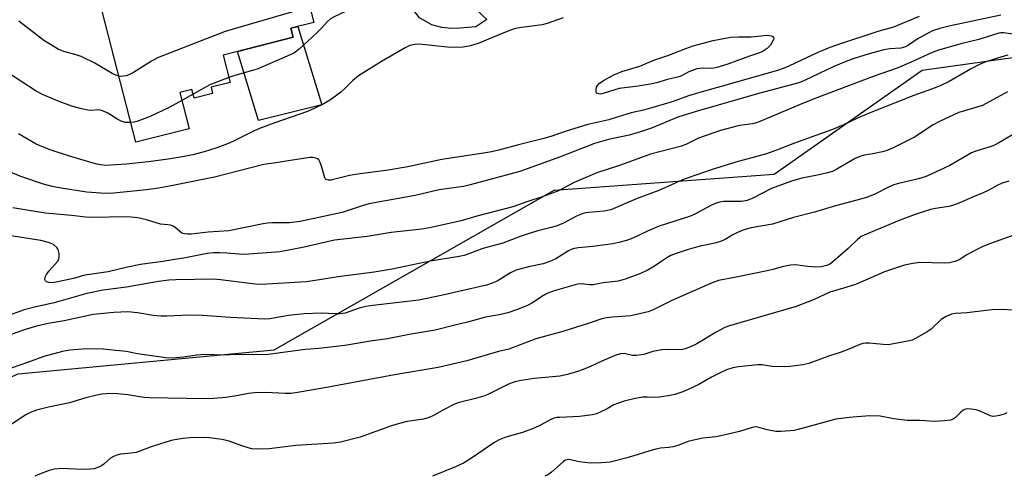
# Model space of a CAD drawing. Units: inches. Extents: x 1225769 to 1231769, y 541455 to 545455.
# Drawn here: x 1226687 to 1226972, y 543257 to 543389 of the extents above; entities that cross this region are included whole.
import ezdxf

# ---------------------------------------------------------------- set-up
doc = ezdxf.new("R2010")
doc.units = ezdxf.units.IN
doc.header["$MEASUREMENT"] = 0
for name, color, linetype in [('BLDG-Footprint', 5, 'Continuous'), ('CULTRL-Pad', 6, 'Continuous'), ('NTRL-Trees', 3, 'Continuous'), ('Undefined', 1, 'Continuous')]:
    doc.layers.add(name, color=color, linetype=linetype)

msp = doc.modelspace()

# ---------------------------------------------------------------- linework, layer by layer
at = {"layer": 'BLDG-Footprint', "elevation": 423.07}
msp.add_lwpolyline([(1226765.01, 543427.14), (1226771.45, 543401.91), (1226769.06, 543401.3), (1226772.29, 543388.65), (1226765.61, 543386.95), (1226766.27, 543384.37), (1226746.03, 543379.2), (1226748.06, 543371.27), (1226742.53, 543369.86), (1226742.99, 543368.05), (1226737.63, 543366.68), (1226736.97, 543369.25), (1226733.51, 543368.36), (1226736.19, 543357.86), (1226720.75, 543353.92), (1226706.61, 543409.31), (1226720.95, 543412.97), (1226720.54, 543414.59), (1226732.86, 543417.74), (1226733.39, 543415.64), (1226744.86, 543418.56), (1226744.03, 543421.78)], close=True, dxfattribs=at)
at = {"layer": 'CULTRL-Pad'}
for points in [[(1226803.12, 543406.47), (1226808.74, 543400.6), (1226809.69, 543401.51), (1226822.33, 543389.48), (1226819.18, 543387.42), (1226814.51, 543387.01), (1226812.04, 543386.87), (1226809.3, 543387.15), (1226806.41, 543387.97), (1226802.84, 543390.03), (1226795.84, 543399.22)], [(1226774.61, 543364.73), (1226756.23, 543360.2), (1226750.18, 543380.27), (1226766.27, 543384.37), (1226765.61, 543386.95), (1226767.65, 543387.47)]]:
    msp.add_lwpolyline(points, close=True, dxfattribs=at)
at = {"layer": 'NTRL-Trees'}
msp.add_lwpolyline([(1226576.78, 543238.22), (1226686.73, 543286.83), (1226760.81, 543293.78), (1226841.82, 543340.07), (1226905.48, 543344.7), (1226948.31, 543374.8), (1227080.25, 543393.31), (1227145.07, 543408.36), (1227187.89, 543438.45), (1227305.94, 543546.09), (1227410.11, 543616.69), (1227494.6, 543672.25)], dxfattribs=at)
at = {"layer": 'Undefined'}
msp.add_line((1226737.33, 543367.83, 420), (1226734.11, 543365.99, 420), dxfattribs=at)
for points, elevation in [([(1226806.75, 543402.68), (1226803.13, 543400.4), (1226801.68, 543399.66), (1226800.67, 543399.23), (1226799.58, 543398.92), (1226795.31, 543398.06), (1226791.89, 543397.19), (1226790.21, 543396.69), (1226788.9, 543396.1), (1226787.13, 543395.11), (1226783.48, 543392.81), (1226778.14, 543390.27), (1226777.12, 543389.68), (1226776.26, 543388.94), (1226774.42, 543386.85), (1226773.16, 543385.61), (1226768.1, 543381.04), (1226767.19, 543380.28), (1226766.47, 543379.79), (1226764.6, 543378.9), (1226755.91, 543375.15), (1226754.52, 543374.7), (1226749.45, 543373.32), (1226747.69, 543372.72)], 420), ([(1226771.05, 543393.49), (1226769.49, 543392.75), (1226768.11, 543392.27), (1226748.9, 543386.72), (1226746.63, 543386), (1226727.05, 543378.39), (1226725.27, 543377.39), (1226720.06, 543374.11), (1226718.76, 543373.44), (1226717.94, 543373.19), (1226717.1, 543373.05), (1226716.54, 543373.02), (1226715.86, 543373.1)], 422), ([(1226947.47, 543390.41), (1226940.06, 543387.31), (1226935.56, 543386.01), (1226923.57, 543382.11), (1226921.64, 543381.41), (1226918.16, 543379.96), (1226909.73, 543375.96), (1226908.09, 543375.3), (1226906.43, 543374.76), (1226883.31, 543368.2), (1226880.73, 543367.38), (1226875.96, 543365.6), (1226869.75, 543363.81), (1226867.72, 543363.26), (1226864.14, 543362.48), (1226860.4, 543361.26), (1226857.63, 543360.46), (1226851.54, 543359.04), (1226845.03, 543357.02), (1226840.88, 543355.63), (1226838.42, 543354.92), (1226831.49, 543353.17), (1226825.8, 543351.63), (1226823.66, 543351.14), (1226821.4, 543350.73), (1226809.34, 543348.89), (1226799.5, 543346.85), (1226793.8, 543345.89), (1226784.19, 543344.59), (1226782.21, 543344.19), (1226777.99, 543343.09), (1226777.26, 543342.99), (1226776.5, 543342.99), (1226775.85, 543343.15), (1226775.68, 543343.26), (1226775.41, 543343.64), (1226774.53, 543347), (1226774.12, 543348.1), (1226773.71, 543348.81), (1226773.32, 543349.13), (1226772.84, 543349.33), (1226772.02, 543349.47), (1226771.16, 543349.47), (1226765.54, 543348.69), (1226761.27, 543347.97), (1226757.78, 543347.47), (1226743.52, 543343.81), (1226730.54, 543341.17), (1226727.34, 543340.59), (1226723.8, 543340.16), (1226713.45, 543339.1), (1226710.65, 543339.14), (1226706.57, 543339.46), (1226699.11, 543340.62), (1226696.56, 543341.15), (1226694.07, 543341.81), (1226687.44, 543344.03), (1226682.15, 543346.27)], 416), ([(1226971.07, 543390.73), (1226956.54, 543387.71), (1226953.42, 543386.91), (1226951.36, 543386.2), (1226949.86, 543385.48), (1226946.9, 543383.76), (1226944.39, 543382.03), (1226943.48, 543381.58), (1226942.13, 543381.23), (1226938.94, 543381.01), (1226937.23, 543380.69), (1226933, 543379.6), (1226928.33, 543378.08), (1226926.1, 543377.27), (1226922.82, 543375.88), (1226914.25, 543371.84), (1226912.64, 543371.19), (1226901.33, 543368.12), (1226882.91, 543362.85), (1226877.66, 543361.16), (1226870.01, 543358.06), (1226866.86, 543356.95), (1226863.53, 543356.03), (1226857.52, 543354.72), (1226853.52, 543353.57), (1226843.39, 543349.65), (1226831.94, 543345.41), (1226817.56, 543341.6), (1226815.58, 543341.12), (1226814.18, 543340.88), (1226808.51, 543340.17), (1226801.6, 543338.47), (1226788.22, 543336.06), (1226786.28, 543335.55), (1226780.43, 543333.58), (1226768.36, 543330.97), (1226765.24, 543330.61), (1226760.29, 543330.56), (1226758.9, 543330.47), (1226757.57, 543330.27), (1226747.64, 543328.27), (1226741.67, 543327.88), (1226736.8, 543327.31), (1226735.67, 543327.28), (1226734.86, 543327.39), (1226734.1, 543327.63), (1226733.45, 543328.07), (1226732.01, 543329.31), (1226731.55, 543329.59), (1226730.81, 543329.89), (1226730.03, 543330.04), (1226727.9, 543330.23), (1226723.83, 543331.45), (1226721.35, 543332), (1226719.45, 543332.2), (1226717.77, 543332.28), (1226707.98, 543332.14), (1226706.28, 543332.19), (1226702.13, 543332.73), (1226694.49, 543333.42), (1226685.19, 543334.91)], 414), ([(1226844.44, 543389.96), (1226839.77, 543388.33), (1226838.38, 543387.95), (1226832.34, 543387.2), (1226830.6, 543386.88), (1226829.2, 543386.41), (1226825.62, 543384.96), (1226819.88, 543382.54), (1226817.16, 543381.75), (1226815.49, 543381.47), (1226811.8, 543381.42), (1226802.77, 543382.34), (1226801.38, 543382.24), (1226800.05, 543381.93), (1226798.74, 543381.31), (1226791.85, 543377.36), (1226785.22, 543373.2), (1226783.44, 543371.76), (1226781.18, 543369.44), (1226780.11, 543368.49), (1226777.36, 543366.42), (1226775.16, 543365.02), (1226772.54, 543363.77), (1226770.43, 543362.89), (1226760.94, 543359.57), (1226756.56, 543357.93), (1226754.61, 543357.03), (1226748.86, 543354.17), (1226747.24, 543353.47), (1226744.2, 543352.3), (1226740.55, 543351.17), (1226737.26, 543350.29), (1226734.28, 543349.68), (1226730.07, 543349.02), (1226724.43, 543348.3), (1226717.94, 543347.58), (1226713.54, 543347.25), (1226712.08, 543347.23), (1226710.65, 543347.36), (1226709.51, 543347.54), (1226708.36, 543347.83), (1226701.22, 543350), (1226696.24, 543351.64), (1226693.51, 543352.67), (1226691.92, 543353.4), (1226686.82, 543356.33)], 418), ([(1226715.86, 543373.1), (1226714.92, 543373.38), (1226713.89, 543373.84), (1226708.85, 543376.85), (1226704.92, 543378.82), (1226703.52, 543379.31), (1226699.88, 543380.28), (1226698.29, 543380.89), (1226694.17, 543383.41), (1226686.91, 543389.03)], 422), ([(1226975.39, 543385.2), (1226971.92, 543385.63), (1226971.1, 543385.62), (1226970.55, 543385.53), (1226964.76, 543383.73), (1226959.97, 543382.54), (1226953.09, 543380.62), (1226951.26, 543379.91), (1226945.39, 543377.24), (1226941.1, 543375.43), (1226934.19, 543373.01), (1226917.1, 543366.47), (1226913.06, 543364.86), (1226900.66, 543359.62), (1226899.28, 543359.25), (1226896.24, 543358.89), (1226895.1, 543358.66), (1226889.95, 543357.29), (1226887.75, 543356.61), (1226883.61, 543355.14), (1226879.95, 543353.29), (1226878.71, 543352.76), (1226869.7, 543350.45), (1226861, 543347.29), (1226854.17, 543345.06), (1226847.6, 543342.3), (1226843.06, 543339.84), (1226838.66, 543338.2), (1226833.96, 543336.69), (1226829.84, 543335.22), (1226819.49, 543332.47), (1226814.9, 543331.17), (1226805.77, 543329.16), (1226803.57, 543328.74), (1226794.62, 543327.82), (1226787.73, 543326.63), (1226778.29, 543325.53), (1226769.44, 543323.5), (1226762.57, 543322.19), (1226752.19, 543321.43), (1226750.55, 543321.47), (1226747.06, 543321.8), (1226745.09, 543321.89), (1226743.25, 543321.86), (1226741.41, 543321.68), (1226735.15, 543320.41), (1226732.01, 543319.95), (1226728.52, 543319.33), (1226722.14, 543318.46), (1226718.35, 543317.69), (1226712.76, 543316.4), (1226706.02, 543315.44), (1226702.73, 543314.47), (1226698.14, 543313.45), (1226696.65, 543313.22), (1226695.59, 543313.24), (1226694.92, 543313.48), (1226694.6, 543313.79), (1226694.43, 543314.17), (1226694.55, 543314.86), (1226694.93, 543315.6), (1226695.59, 543316.58), (1226698.05, 543319.36), (1226698.44, 543320.06), (1226698.56, 543320.6), (1226698.56, 543321.73), (1226698.32, 543322.83), (1226697.92, 543323.47), (1226696.93, 543324.26), (1226695.43, 543324.89), (1226693.29, 543325.47), (1226683.99, 543326.88)], 412), ([(1226973.12, 543379.16), (1226971.45, 543378.71), (1226966.76, 543377.2), (1226965.18, 543376.54), (1226962.38, 543375.16), (1226956.14, 543371.54), (1226953.77, 543370.38), (1226952.12, 543369.71), (1226945.93, 543367.5), (1226933.51, 543362.53), (1226929.86, 543360.99), (1226925.35, 543358.86), (1226922.42, 543357.63), (1226911.4, 543353.7), (1226906.94, 543351.93), (1226903.29, 543350.6), (1226894.38, 543348.2), (1226887.31, 543345.93), (1226880.65, 543343.65), (1226878.83, 543342.92), (1226872.13, 543339.95), (1226865.85, 543337.63), (1226858.2, 543334.33), (1226856.32, 543333.93), (1226851.83, 543333.6), (1226850.99, 543333.48), (1226850.18, 543333.26), (1226848.34, 543332.55), (1226844.54, 543330.52), (1226842.4, 543329.63), (1226841.01, 543329.2), (1226837.14, 543328.24), (1226834.35, 543327.42), (1226832.03, 543326.62), (1226827, 543324.68), (1226821.19, 543323.12), (1226817.14, 543321.57), (1226815.77, 543321.14), (1226814.34, 543320.83), (1226805.99, 543319.44), (1226794.98, 543317.13), (1226789.72, 543316.3), (1226779.34, 543314.92), (1226772.7, 543313.82), (1226770.01, 543313.5), (1226757.02, 543312.67), (1226755.29, 543312.78), (1226745.23, 543314.06), (1226743.32, 543314.22), (1226732.32, 543314.07), (1226730.29, 543313.93), (1226727.33, 543313.56), (1226718.03, 543311.94), (1226711.34, 543311.07), (1226706.55, 543310.13), (1226697.15, 543307.41), (1226691.43, 543306.17), (1226688.44, 543305.4), (1226683.09, 543303.43)], 410), ([(1226719.3, 543359.63), (1226717.64, 543359.67), (1226716.55, 543360.01), (1226715.25, 543360.69), (1226712.68, 543362.36), (1226711.63, 543362.89), (1226710.82, 543363.18), (1226709.87, 543363.3), (1226708.05, 543363.14), (1226706.89, 543363.2), (1226704.98, 543363.63), (1226702.54, 543364.31), (1226699.04, 543365.53), (1226696.92, 543366.37), (1226693.78, 543367.73), (1226691.87, 543368.78), (1226680.69, 543375.95)], 420), ([(1226747.69, 543372.72), (1226742.19, 543370.53), (1226737.33, 543367.83)], 420), ([(1226973.09, 543368.52), (1226965.79, 543364.63), (1226958.98, 543362.56), (1226953.34, 543359.97), (1226951.55, 543358.97), (1226946.12, 543355.36), (1226940.16, 543352.38), (1226938.24, 543351.59), (1226936.86, 543351.14), (1226934.06, 543350.54), (1226931.53, 543350.2), (1226930.27, 543349.83), (1226928.97, 543349.18), (1226923.66, 543346.11), (1226922.4, 543345.5), (1226920.99, 543345.07), (1226918.1, 543344.38), (1226913.51, 543343.57), (1226910.48, 543342.67), (1226904.71, 543340.55), (1226899.31, 543337.69), (1226897.71, 543337.1), (1226896.01, 543336.81), (1226890.88, 543336.74), (1226889.79, 543336.55), (1226888.72, 543336.25), (1226887.4, 543335.7), (1226882.53, 543333.09), (1226881.01, 543332.38), (1226872.26, 543329.58), (1226868.85, 543328.16), (1226864.6, 543326.1), (1226862.76, 543325.44), (1226860.57, 543324.85), (1226858.86, 543324.52), (1226853.05, 543323.75), (1226848.74, 543323.37), (1226847.19, 543323.04), (1226845.95, 543322.49), (1226842.3, 543320.19), (1226841.04, 543319.52), (1226838.61, 543318.7), (1226834.44, 543317.86), (1226830.85, 543316.88), (1226829.15, 543316.05), (1226825.29, 543313.64), (1226823.92, 543313.06), (1226822.25, 543312.53), (1226809.16, 543309.53), (1226802.71, 543308.16), (1226789.36, 543306.67), (1226787.33, 543306.36), (1226785.37, 543305.88), (1226781.39, 543304.44), (1226779.73, 543304.17), (1226778.6, 543304.16), (1226774.36, 543304.38), (1226769.51, 543304.25), (1226764.95, 543303.77), (1226759.56, 543302.78), (1226758.01, 543302.67), (1226748.18, 543303.18), (1226740.06, 543303.76), (1226736.32, 543303.78), (1226729.77, 543303.49), (1226728.02, 543303.49), (1226725.78, 543303.7), (1226721.28, 543304.47), (1226718.41, 543304.75), (1226714.34, 543304.63), (1226708.42, 543303.99), (1226699.97, 543302.17), (1226695.42, 543301.44), (1226691.96, 543300.59), (1226688.16, 543299.49), (1226684.21, 543298.06)], 408), ([(1226734.11, 543365.99), (1226730.61, 543364.08), (1226724.91, 543361.4), (1226721.08, 543359.92), (1226720.23, 543359.72), (1226719.3, 543359.63)], 420), ([(1226974.46, 543356.09), (1226970.54, 543353.76), (1226969.32, 543353.11), (1226968.03, 543352.6), (1226964.19, 543351.44), (1226962.62, 543350.84), (1226956.39, 543347.17), (1226950.78, 543344.56), (1226949.22, 543343.95), (1226947.31, 543343.33), (1226941.47, 543341.98), (1226940.14, 543341.59), (1226938.64, 543340.94), (1226934.64, 543338.86), (1226932.51, 543338.04), (1226930.86, 543337.52), (1226923.27, 543335.49), (1226917.15, 543333.68), (1226911.08, 543332.14), (1226905.07, 543330.23), (1226898.82, 543329.12), (1226897.39, 543328.77), (1226896.27, 543328.37), (1226894.92, 543327.75), (1226893.59, 543327.07), (1226891.28, 543325.72), (1226890.01, 543325.15), (1226888.69, 543324.77), (1226883.68, 543323.71), (1226880.35, 543322.73), (1226876.87, 543321.58), (1226875.64, 543321.09), (1226874.46, 543320.45), (1226872.98, 543319.5), (1226870.89, 543317.98), (1226868.77, 543316.72), (1226866.38, 543315.72), (1226862.36, 543314.23), (1226860.38, 543313.72), (1226856.06, 543313.21), (1226853.15, 543312.6), (1226852.19, 543312.59), (1226849.55, 543312.87), (1226848.69, 543312.82), (1226847.89, 543312.66), (1226841.87, 543310.86), (1226839.99, 543310.2), (1226838.75, 543309.54), (1226835.38, 543307.34), (1226834.15, 543306.62), (1226830.94, 543305.33), (1226828.47, 543304.51), (1226825.93, 543303.94), (1226821.95, 543303.2), (1226816.71, 543301.8), (1226813.06, 543300.95), (1226807.35, 543299.5), (1226799.82, 543298.2), (1226793.64, 543297), (1226788.69, 543296.29), (1226781.25, 543295.02), (1226773.74, 543294.19), (1226769.75, 543293.88), (1226759.07, 543292.43), (1226754.59, 543292.3), (1226749.94, 543292.46), (1226746.24, 543292.25), (1226740.59, 543292.46), (1226738.37, 543292.27), (1226734.52, 543291.65), (1226731.36, 543291.38), (1226729.4, 543291.48), (1226723.28, 543292.28), (1226721.27, 543292.61), (1226719.45, 543293.05), (1226718.02, 543293.3), (1226715, 543293.55), (1226711.29, 543293.99), (1226706.46, 543294.05), (1226701.65, 543293.72), (1226699.48, 543293.33), (1226694.11, 543291.83), (1226689.41, 543290.09), (1226682.7, 543287.77)], 406), ([(1226973.44, 543342.67), (1226971.51, 543342.07), (1226970.24, 543341.51), (1226967.44, 543339.98), (1226965.97, 543339.26), (1226962.96, 543338.06), (1226959.44, 543336.45), (1226957.67, 543335.76), (1226956.02, 543335.36), (1226952.18, 543334.75), (1226950.8, 543334.43), (1226946.28, 543333.01), (1226941.72, 543331.28), (1226932.26, 543327.34), (1226930.72, 543326.58), (1226929.64, 543325.72), (1226926.91, 543323.16), (1226922.5, 543319.23), (1226921.65, 543318.61), (1226920.71, 543318.2), (1226919.13, 543317.87), (1226917.5, 543317.76), (1226915.19, 543317.93), (1226911.71, 543318.42), (1226910.25, 543318.35), (1226908.22, 543317.93), (1226905.16, 543317.04), (1226903.52, 543316.66), (1226894.53, 543314.83), (1226889.41, 543313.88), (1226887.54, 543313.22), (1226880.57, 543310.07), (1226875.93, 543308.07), (1226870.44, 543305.38), (1226869.02, 543304.82), (1226864.02, 543303.66), (1226858.67, 543303.25), (1226856.99, 543303.02), (1226855.67, 543302.75), (1226851.98, 543301.47), (1226844.35, 543299.09), (1226836.52, 543296.93), (1226828.73, 543294.01), (1226825.69, 543293.34), (1226816.58, 543290.6), (1226808.29, 543288.65), (1226795.66, 543286.54), (1226776.55, 543282.97), (1226768.15, 543281.47), (1226765.69, 543281.16), (1226763.99, 543281.1), (1226758.34, 543281.44), (1226755.08, 543281.31), (1226753.32, 543281.13), (1226749.9, 543280.41), (1226746.76, 543279.95), (1226743.31, 543279.66), (1226740.68, 543279.54), (1226724.75, 543279.84), (1226723.04, 543279.97), (1226718.43, 543280.7), (1226715.55, 543280.99), (1226713.23, 543281.08), (1226710.93, 543280.95), (1226709.46, 543280.67), (1226706.26, 543279.88), (1226701.51, 543278.37), (1226695.45, 543277.14), (1226692.02, 543276.26), (1226690.49, 543275.68), (1226688.95, 543274.93), (1226684.07, 543271.75)], 404), ([(1226974.56, 543326.94), (1226968.16, 543324.59), (1226965.49, 543323.51), (1226964.16, 543322.88), (1226961.26, 543321.33), (1226959.02, 543319.9), (1226957.83, 543319.37), (1226956.21, 543319.02), (1226954.83, 543318.9), (1226947.64, 543319.13), (1226945.69, 543318.84), (1226943.2, 543318.3), (1226937.41, 543316.39), (1226932.58, 543314.21), (1226929.03, 543312.75), (1226926.28, 543311.84), (1226921.65, 543310.45), (1226917.07, 543308.35), (1226911.91, 543306.33), (1226892.56, 543300.76), (1226891.23, 543300.2), (1226888.72, 543298.86), (1226883.17, 543295.5), (1226881.32, 543294.65), (1226879.71, 543294.03), (1226878.58, 543293.82), (1226874.77, 543293.91), (1226872.99, 543293.81), (1226870.36, 543293.26), (1226867.8, 543292.47), (1226865.58, 543292.15), (1226864.48, 543292.17), (1226862.13, 543292.71), (1226861.01, 543292.65), (1226859.93, 543292.31), (1226858.33, 543291.65), (1226855.67, 543290.5), (1226852.53, 543289.02), (1226850.19, 543288.04), (1226848.57, 543287.46), (1226845.74, 543286.65), (1226843.44, 543286.17), (1226836.06, 543285.42), (1226832.33, 543284.92), (1226830.49, 543284.54), (1226828.66, 543283.83), (1226823.05, 543281.04), (1226821.77, 543280.49), (1226819.07, 543279.69), (1226814.32, 543278.47), (1226812.95, 543278.01), (1226810.03, 543276.53), (1226806.95, 543274.73), (1226805.63, 543274.16), (1226803.99, 543273.7), (1226799.28, 543273.01), (1226796.67, 543272.37), (1226794.77, 543271.76), (1226785.69, 543268.5), (1226780.03, 543267), (1226778.01, 543266.76), (1226767.03, 543266.02), (1226759.36, 543265.07), (1226755.82, 543265.03), (1226754.36, 543265.11), (1226753.27, 543265.33), (1226751.44, 543265.94), (1226747.72, 543267.35), (1226745.74, 543267.78), (1226741.97, 543268.25), (1226740.52, 543268.35), (1226736.4, 543268.23), (1226734.38, 543268.08), (1226731.48, 543267.59), (1226729.75, 543267.16), (1226724.92, 543265.61), (1226721.91, 543264.38), (1226720.81, 543264.05), (1226719.41, 543263.79), (1226716.34, 543263.52), (1226715.27, 543263.29), (1226714.29, 543262.89), (1226713.38, 543262.35), (1226711.47, 543260.66), (1226710.78, 543260.17), (1226709.76, 543259.68), (1226708.67, 543259.33), (1226707.56, 543259.19), (1226705.31, 543259.1), (1226699.19, 543259.35), (1226697.22, 543259.21), (1226695.66, 543258.85), (1226693.39, 543257.98), (1226691.54, 543257.16)], 402), ([(1226974.36, 543305.27), (1226971.55, 543305.5), (1226968.63, 543305.37), (1226966.88, 543305.21), (1226961.41, 543304.49), (1226957.88, 543304.28), (1226956.8, 543304.09), (1226955.27, 543303.41), (1226953.84, 543302.53), (1226950.93, 543299.8), (1226949.8, 543298.97), (1226946.27, 543296.97), (1226945.48, 543296.62), (1226944.64, 543296.37), (1226940.01, 543295.47), (1226938.56, 543295.27), (1226937.09, 543295.3), (1226932.96, 543295.73), (1226931.92, 543295.7), (1226931.16, 543295.58), (1226930.33, 543295.31), (1226927.62, 543294.14), (1226924.62, 543293.02), (1226921.5, 543292.03), (1226915.51, 543289.82), (1226913.83, 543289.44), (1226910.14, 543288.96), (1226908.42, 543288.86), (1226904.93, 543288.99), (1226902.05, 543289.4), (1226900.8, 543289.42), (1226895.23, 543288.83), (1226893.58, 543288.58), (1226891.76, 543288.01), (1226889.68, 543287.05), (1226887.38, 543285.89), (1226883.68, 543283.72), (1226880.61, 543282.25), (1226879.03, 543281.59), (1226876.79, 543280.87), (1226874.87, 543280.44), (1226872.34, 543280.09), (1226870.93, 543279.99), (1226868.71, 543280.09), (1226867.42, 543280.06), (1226864.92, 543279.57), (1226862.13, 543278.86), (1226860.2, 543278.25), (1226859.15, 543277.79), (1226857.16, 543276.66), (1226855.37, 543275.8), (1226854.06, 543275.26), (1226852.94, 543274.98), (1226849.16, 543274.44), (1226843.47, 543274.21), (1226842.61, 543274.13), (1226841.76, 543273.93), (1226840.69, 543273.47), (1226837.92, 543271.9), (1226836, 543271.09), (1226832.64, 543269.84), (1226827.82, 543268.51), (1226825.91, 543267.7), (1226824.38, 543266.81), (1226818.21, 543262.53), (1226815.56, 543260.94), (1226813.25, 543259.84), (1226806.63, 543257.14)], 400), ([(1226972.88, 543275.53), (1226972.1, 543275.17), (1226970.73, 543274.74), (1226969.62, 543274.51), (1226968.82, 543274.49), (1226968.08, 543274.63), (1226964.85, 543276.06), (1226964.01, 543276.34), (1226962.56, 543276.6), (1226961.4, 543276.66), (1226960.86, 543276.59), (1226960.2, 543276.28), (1226959.57, 543275.75), (1226957.96, 543274.15), (1226957.29, 543273.69), (1226956.5, 543273.44), (1226954.79, 543273.23), (1226951.89, 543273.05), (1226947.71, 543273.31), (1226944.02, 543273.3), (1226940.18, 543273.76), (1226936.16, 543274.51), (1226933.14, 543274.66), (1226927.17, 543274.19), (1226923.34, 543273.66), (1226912.44, 543270.68), (1226911.31, 543270.43), (1226910.14, 543270.28), (1226907.48, 543270.08), (1226906.02, 543270.12), (1226903.47, 543270.56), (1226900.83, 543271.38), (1226899.97, 543271.44), (1226898.84, 543271.2), (1226895.45, 543270.1), (1226890.09, 543268.83), (1226888.66, 543268.58), (1226884.91, 543268.15), (1226881.78, 543267.52), (1226880.66, 543267.19), (1226877.64, 543266.04), (1226876.32, 543265.63), (1226875.07, 543265.43), (1226872.62, 543265.23), (1226871.22, 543264.97), (1226869.55, 543264.52), (1226866.15, 543263.41), (1226862.55, 543262.36), (1226858.05, 543261.25), (1226855.56, 543261.01), (1226852.33, 543260.94), (1226849.11, 543261.28), (1226846.58, 543261.92), (1226846.03, 543261.97), (1226845.58, 543261.91), (1226845.15, 543261.76), (1226844.47, 543261.33), (1226841.09, 543258.36), (1226840.17, 543257.67), (1226839.15, 543257.15)], 398)]:
    msp.add_lwpolyline(points, dxfattribs=dict(at, elevation=elevation))
at = {"layer": 'Undefined', "elevation": 418}
msp.add_lwpolyline([(1226887.36, 543375.35), (1226885.02, 543375.44), (1226883.08, 543375.17), (1226880.78, 543374.33), (1226878.71, 543373.21), (1226877.91, 543372.86), (1226874.25, 543372.05), (1226871.8, 543371.24), (1226870.16, 543370.83), (1226866.17, 543370.16), (1226860.66, 543369.48), (1226859.36, 543369.16), (1226856.02, 543368.08), (1226855.21, 543367.91), (1226854.7, 543367.92), (1226854.28, 543368.06), (1226854.12, 543368.2), (1226853.97, 543368.54), (1226853.95, 543369.2), (1226854.13, 543369.9), (1226854.38, 543370.35), (1226854.89, 543370.94), (1226856.09, 543371.82), (1226858.88, 543373.39), (1226861.45, 543374.48), (1226866.64, 543376), (1226870.7, 543377.74), (1226874.71, 543379.11), (1226879.91, 543381.12), (1226882.11, 543381.86), (1226887.81, 543383.42), (1226892.84, 543384.38), (1226895.14, 543384.49), (1226898.87, 543384.47), (1226903.47, 543384.94), (1226904.16, 543384.89), (1226904.67, 543384.77), (1226905.1, 543384.58), (1226905.35, 543384.31), (1226905.37, 543383.93), (1226905.25, 543383.48), (1226904.47, 543382.05), (1226903.49, 543381.07), (1226902.32, 543380.29), (1226901.51, 543379.93), (1226898.33, 543378.87), (1226891.8, 543376.43), (1226888.96, 543375.57), (1226888.09, 543375.39)], close=True, dxfattribs=at)

doc.saveas('drawing.dxf')
